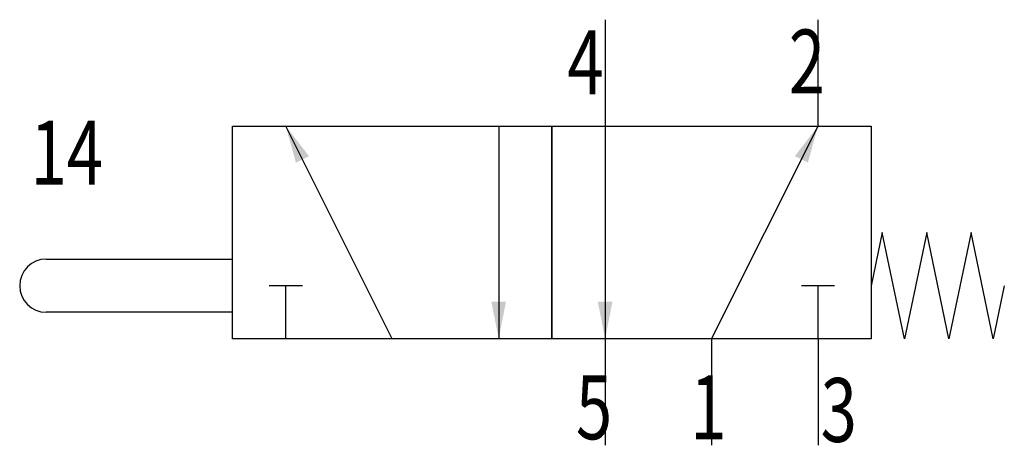
# Model space of a CAD drawing. Extents: x 2.2 to 39.2, y 0 to 16.
import ezdxf
from ezdxf.enums import TextEntityAlignment as Align

# ---------------------------------------------------------------- set-up
doc = ezdxf.new("R2010")
doc.units = 0
doc.layers.add('1', color=7, linetype='CONTINUOUS')

# ---------------------------------------------------------------- blocks, each defined once
blk = doc.blocks.new('LCBP1')
at = {"layer": '1'}
blk.add_line((0, -0.625), (0, 0.625), dxfattribs=at)
blk = doc.blocks.new('LCA1')
at = {"layer": '1', "color": 7}
blk.add_solid([(0, 0), (-1.4, -0.275), (-1.4, 0.275)], dxfattribs=at)
blk = doc.blocks.new('B138143_00991363')
at = {"layer": '1'}
for p, q in [((4.61, 8), (4.61, 4)), ((12.61, 4), (12.61, 8)), ((-3.39, -4), (-7.39, 4)), ((0.61, 4), (0.61, -4)), ((4.61, 4), (4.61, -4)), ((8.61, -4), (12.61, 4)), ((-16.39, -1), (-15.39, -1)), ((-15.39, -1), (-9.39, -1)), ((-7.39, -4), (-7.39, -2)), ((12.61, -4), (12.61, -2)), ((-15.39, -3), (-16.39, -3)), ((-9.39, -3), (-15.39, -3)), ((4.61, -4), (4.61, -8)), ((8.61, -4), (8.61, -8)), ((12.61, -4), (12.61, -8))]:
    blk.add_line(p, q, dxfattribs=at)
for points in [[(-9.39, 4), (2.61, 4), (2.61, -4), (-9.39, -4), (-9.39, 4)], [(2.61, 4), (14.61, 4), (14.61, -4), (2.61, -4), (2.61, 4)], [(19.61, -2), (19.194, -4), (18.36, 0), (17.527, -4), (16.694, 0), (15.86, -4), (15.027, 0), (14.61, -2)]]:
    blk.add_lwpolyline(points, dxfattribs=at)
blk.add_arc((-16.39, -2), 1, 90, 270, dxfattribs=at)
for name, p, rotation in [('LCA1', (-7.39, 4), 116.565051177078), ('LCA1', (12.61, 4), 63.434948822922), ('LCBP1', (-7.39, -2), 90), ('LCBP1', (12.61, -2), 90), ('LCA1', (0.61, -4), -90), ('LCA1', (4.61, -4), -90)]:
    blk.add_blockref(name, p, dxfattribs=dict(at, rotation=rotation))
at = {"layer": '1', "width": 0.75}
for s, p in [('4', (4.555, 5.2)), ('2', (12.876, 5.228)), ('5', (4.876, -7.772)), ('1', (9.176, -7.772))]:
    blk.add_text(s, height=2.4, dxfattribs=at).set_placement(p, align=Align.RIGHT)
blk.add_text('14', height=2.4, dxfattribs=at).set_placement((-14.257, 3), align=Align.MIDDLE_RIGHT)
blk.add_text('3', height=2.4, dxfattribs=at).set_placement((12.71, -7.872))

msp = doc.modelspace()

# ---------------------------------------------------------------- block references
at = {"layer": '1'}
msp.add_blockref('B138143_00991363', (19.61, 8), dxfattribs=at)

doc.saveas('drawing.dxf')
